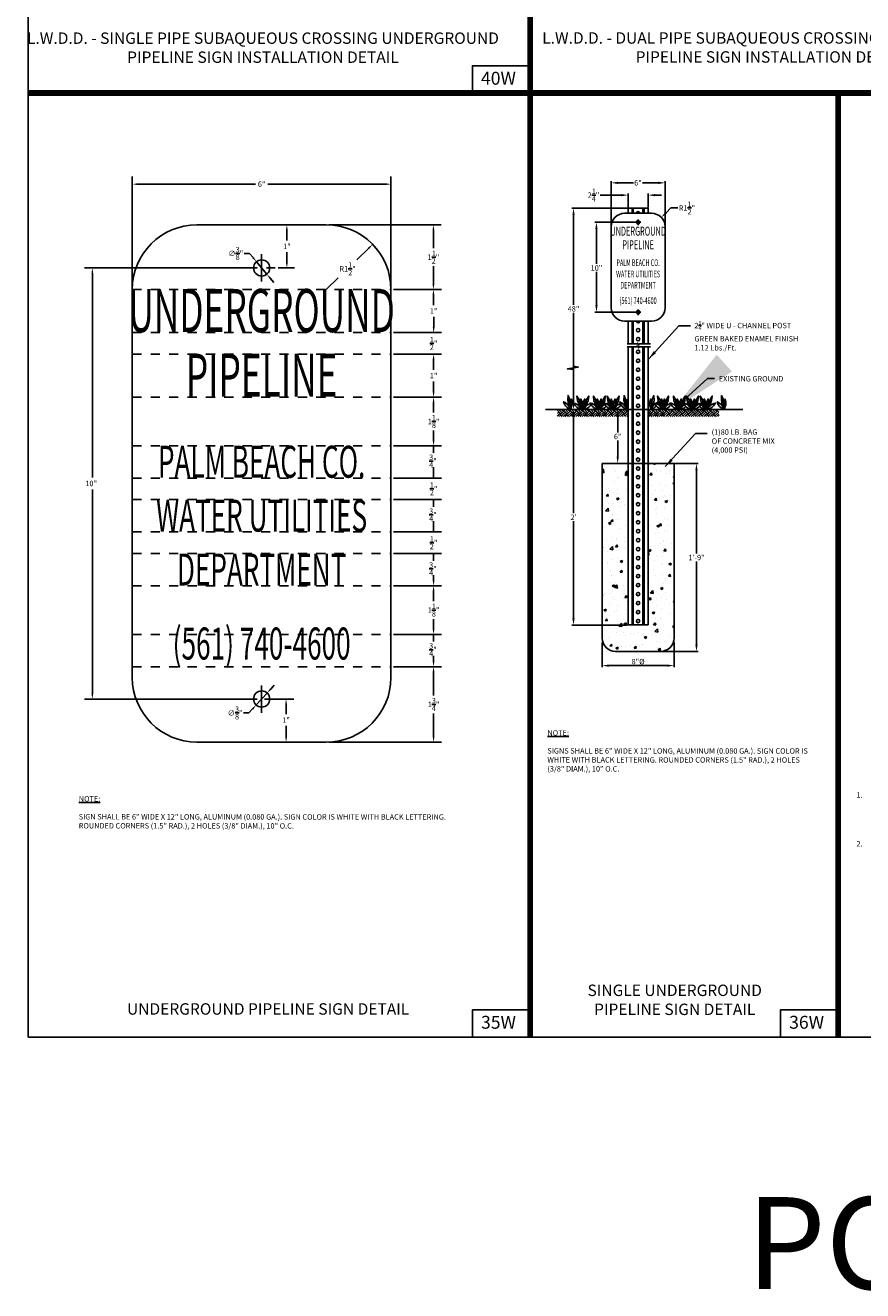
# Model space of a CAD drawing. Extents: x -28 to 167, y 44 to 104.
# Drawn here: x 135 to 144, y 55 to 69 of the extents above; entities that cross this region are included whole.
import ezdxf

# ---------------------------------------------------------------- set-up
doc = ezdxf.new("R2010")
doc.units = 0
doc.header["$LTSCALE"] = 0.5
doc.header["$MEASUREMENT"] = 0
doc.linetypes.add('CENTER', pattern=[2, 1.25, -0.25, 0.25, -0.25])
for name, color, linetype in [('-DETAIL #', 4, 'CONTINUOUS'), ('BORDER', 7, 'CONTINUOUS'), ('D28W', 2, 'CONTINUOUS'), ('D29W48S23R', 2, 'CONTINUOUS'), ('D35-37W', 2, 'CONTINUOUS'), ('DT', 5, 'CONTINUOUS')]:
    doc.layers.add(name, color=color, linetype=linetype)
doc.layers.add('WUD-TITLE-VIEWS', color=254, linetype='CONTINUOUS', plot=False)
doc.styles.add('ROMANS', font='romans')
doc.styles.add('TEXT.14', font='arial.ttf', dxfattribs={"height": 0.14})
doc.dimstyles.get("Standard").update_dxf_attribs({"dimtxt": 0.18, "dimasz": 0.1, "dimexe": 0.18, "dimexo": 0.0625, "dimgap": 0.09, "dimtad": 0, "dimtih": 1, "dimtoh": 1, "dimdec": 4, "dimzin": 0, "dimdsep": 46, "dimtxsty": 'Standard', "dimcen": 0.09, "dimadec": 0, "dimazin": 0, "dimtfac": 1, "dimtdec": 4, "dimtofl": 0, "dimtmove": 0, "dimatfit": 3, "dimfxl": 0.18, "dimtolj": 1, "dimtzin": 0, "dimarcsym": 0})
doc.dimstyles.new('WATERDIM', dxfattribs={"dimtxt": 0.6, "dimasz": 0.75, "dimexe": 0.18, "dimexo": 0.0625, "dimgap": 0.09, "dimtad": 1, "dimtih": 1, "dimtoh": 1, "dimzin": 0, "dimdsep": 46, "dimlunit": 4, "dimtxsty": 'ROMANS', "dimcen": 0.09, "dimclrd": 2, "dimclre": 2, "dimclrt": 2, "dimadec": 0, "dimazin": 0, "dimtfac": 1, "dimtofl": 0, "dimtmove": 0, "dimatfit": 1, "dimfxl": 0.18, "dimtolj": 1, "dimtzin": 0, "dimlwd": 25, "dimarcsym": 1})

msp = doc.modelspace()

# ---------------------------------------------------------------- hatches: boundary and pattern name
at = {"layer": 'D35-37W'}
h = msp.add_hatch(dxfattribs=at)
h.set_pattern_fill('EARTH', color=256, scale=0.195501, angle=-45.898855, style=0)
h.set_pattern_definition([(45, (-17305.95835, 17827.61106), (3e-14, 0.06912009164), [0.04887528551, -0.04887528551]), (45, (-17305.97131, 17827.62402), (3e-14, 0.06912009164), [0.04887528551, -0.04887528551]), (45, (-17305.98427, 17827.63698), (3e-14, 0.06912009164), [0.04887528551, -0.04887528551]), (135, (-17305.98427, 17827.64562), (-0.06912009164, 3e-14), [0.04887528551, -0.04887528551]), (135, (-17305.97131, 17827.65858), (-0.06912009164, 3e-14), [0.04887528551, -0.04887528551]), (135, (-17305.95835, 17827.67154), (-0.06912009164, 3e-14), [0.04887528551, -0.04887528551])])
h.paths.add_polyline_path([(141.13696, 64.37875), (141.13477, 64.3025), (141.89814, 64.3025), (141.89814, 64.37875), (141.13696, 64.37875)])
h = msp.add_hatch(dxfattribs=at)
h.set_pattern_fill('EARTH', color=256, scale=0.195501, angle=-45.898855, style=0)
h.set_pattern_definition([(45, (-17306.018744, 17827.61106), (3e-14, 0.06912009164), [0.04887528551, -0.04887528551]), (45, (-17306.031704, 17827.62402), (3e-14, 0.06912009164), [0.04887528551, -0.04887528551]), (45, (-17306.044664, 17827.63698), (3e-14, 0.06912009164), [0.04887528551, -0.04887528551]), (135, (-17306.044664, 17827.64562), (-0.06912009164, 3e-14), [0.04887528551, -0.04887528551]), (135, (-17306.031704, 17827.65858), (-0.06912009164, 3e-14), [0.04887528551, -0.04887528551]), (135, (-17306.018744, 17827.67154), (-0.06912009164, 3e-14), [0.04887528551, -0.04887528551])])
h.paths.add_polyline_path([(142.13118, 64.37875), (142.129, 64.3025), (142.89236, 64.3025), (142.89236, 64.37875), (142.13118, 64.37875)])
at = {"layer": 'D35-37W', "linetype": 'Continuous'}
h = msp.add_hatch(dxfattribs=at)
h.set_pattern_fill('AR-CONC', color=256, scale=0.036656, style=0)
h.set_pattern_definition([(50, (139.74814, 59.80853), (0.262922, -0.023003), [0.027492, -0.302416]), (355, (139.74814, 59.80853), (-0.050861, 0.275727), [0.021994, -0.241933]), (100.4514, (139.77005, 59.80661), (0.212061, 0.252724), [0.023365, -0.257014]), (46.184, (139.74814, 59.88184), (0.391213, -0.060673), [0.04124, -0.453624]), (96.636, (139.78074, 59.8768), (0.342614, 0.357077), [0.035047, -0.38552]), (351.184, (139.74814, 59.88184), (0.342614, 0.357077), [0.03299, -0.3629]), (21, (139.7848, 59.86352), (0.218805, -0.147586), [0.027492, -0.302416]), (326, (139.7848, 59.86352), (0.089191, 0.265814), [0.021994, -0.241933]), (71.4514, (139.80303, 59.85122), (0.307996, 0.118228), [0.023365, -0.257014]), (37.5, (139.74814, 59.80853), (0.0044574, 0.1220271), [0, -0.239, 0, -0.2455983, 0, -0.242849]), (7.5, (139.74814, 59.80853), (0.096432, 0.1445774), [0, -0.1400277, 0, -0.2335017, 0, -0.0925576]), (327.5, (139.6664, 59.80853), (0.1956804, -0.0082678), [0, -0.091641, 0, -0.2859204, 0, -0.3793944]), (317.5, (139.62974, 59.80853), (0.2137754, 0.036695), [0, -0.1191335, 0, -0.1898805, 0, -0.269425])])
h.paths.add_polyline_path([(142.40485, 63.7884, 0.36838456), (142.40077, 63.79267), (142.12252, 63.79266), (142.12252, 62.03593), (141.90508, 62.03593), (141.90508, 63.79266), (141.62725, 63.79266, 0.38874374), (141.62291, 63.78836), (141.62291, 61.89369, 0.41421356), (141.76953, 61.74707), (142.25828, 61.74707, 0.41422159), (142.4049, 61.8937)])

# ---------------------------------------------------------------- linework, layer by layer
at = {"layer": '-DETAIL #'}
for points in [[(140.21269, 67.8211), (140.83931, 67.8211), (140.83931, 68.11763), (140.21269, 68.11763)], [(140.21322, 57.5545), (140.83984, 57.5545), (140.83984, 57.85103), (140.21322, 57.85103)], [(143.56392, 57.5545), (144.19054, 57.5545), (144.19054, 57.85103), (143.56392, 57.85103)]]:
    msp.add_lwpolyline(points, close=True, dxfattribs=at)
at = {"layer": 'BORDER', "const_width": 0.0625}
for points in [[(140.83984, 57.5545), (140.83984, 73.06135)], [(135.38081, 67.8211), (166.88478, 67.8211)]]:
    msp.add_lwpolyline(points, dxfattribs=at)
at = {"layer": 'BORDER'}
msp.add_lwpolyline([(144.19054, 57.5545, 0.0625, 0.0625, 0), (144.19054, 67.8211, 0.0625, 0.0625, 0)], format="xyseb", dxfattribs=at)
at = {"layer": 'D35-37W'}
for p, q in [((136.51325, 65.71378), (136.51325, 66.91396)), ((139.32605, 65.71378), (139.32605, 66.91396)), ((136.57185, 66.82958), (137.85129, 66.82958)), ((139.26745, 66.82958), (137.98802, 66.82958)), ((137.94895, 66.38768), (138.27848, 66.38768)), ((138.1941, 66.32908), (138.1941, 66.21746)), ((138.65215, 66.38768), (139.87203, 66.38768)), ((139.78764, 66.32908), (139.78764, 66.13375)), ((137.78849, 66.07656), (137.72989, 66.07656)), ((137.82597, 66.03151), (137.78849, 66.07656)), ((138.1941, 65.97748), (138.1941, 66.0891)), ((139.08483, 66.13402), (138.95421, 66.00692)), ((137.80245, 65.91888), (135.99413, 65.91888)), ((137.97587, 65.85131), (137.86344, 65.98646)), ((138.0976, 65.91888), (138.27848, 65.91888)), ((139.78764, 65.74308), (139.78764, 65.93841)), ((136.07851, 65.86028), (136.07851, 63.63906)), ((138.01334, 65.80625), (138.05082, 65.7612)), ((138.62285, 65.68448), (138.75347, 65.81158)), ((139.35535, 65.68448), (139.87203, 65.68448)), ((139.35535, 65.68448), (139.87503, 65.68448)), ((139.78773, 65.62539), (139.78773, 65.51378)), ((139.79065, 65.27428), (139.79065, 65.3859)), ((139.35535, 65.21568), (139.87387, 65.21568)), ((139.35535, 65.21568), (139.87503, 65.21568)), ((139.35535, 64.98128), (139.87387, 64.98128)), ((139.35535, 64.98128), (139.87387, 64.98128)), ((139.78948, 64.92268), (139.78948, 64.81106)), ((139.78948, 64.92268), (139.78948, 64.86408)), ((139.78948, 64.57108), (139.78948, 64.6827)), ((139.35535, 64.51248), (139.87387, 64.51248)), ((139.35535, 64.51248), (139.87387, 64.51248)), ((139.78948, 64.45388), (139.78948, 64.34645)), ((139.78948, 64.04368), (139.78948, 64.15111)), ((139.78948, 64.04368), (139.78948, 64.10228)), ((139.35535, 63.98508), (139.87387, 63.98508)), ((139.35535, 63.98508), (139.87387, 63.98508)), ((139.78948, 63.98508), (139.78948, 63.90695)), ((139.78948, 63.69208), (139.78948, 63.75068)), ((139.35535, 63.63348), (139.87387, 63.63348)), ((139.35535, 63.63348), (139.87387, 63.63348)), ((139.78948, 63.63348), (139.78948, 63.71161)), ((136.07851, 61.28948), (136.07851, 63.5107)), ((139.35535, 63.39908), (139.87387, 63.39908)), ((139.35535, 63.39908), (139.87387, 63.39908)), ((139.78948, 63.39908), (139.78948, 63.32095)), ((139.78948, 63.10608), (139.78948, 63.16468)), ((139.35535, 63.04748), (139.87387, 63.04748)), ((139.35535, 63.04748), (139.87387, 63.04748)), ((139.78948, 63.04748), (139.78948, 63.12561)), ((139.35535, 62.81308), (139.87387, 62.81308)), ((139.35535, 62.81308), (139.87387, 62.81308)), ((139.78948, 62.81308), (139.78948, 62.73495)), ((139.78948, 62.52008), (139.78948, 62.57868)), ((139.35535, 62.46148), (139.87387, 62.46148)), ((139.35535, 62.46148), (139.87387, 62.46148)), ((139.78948, 62.40288), (139.78948, 62.29545)), ((139.78948, 62.40288), (139.78948, 62.34428)), ((139.78948, 61.99268), (139.78948, 62.10011)), ((139.35535, 61.93408), (139.87387, 61.93408)), ((139.35535, 61.93408), (139.87387, 61.93408)), ((139.78948, 61.99268), (139.78948, 62.05128)), ((139.78948, 61.93408), (139.78948, 61.85595)), ((139.78948, 61.64108), (139.78948, 61.69968)), ((139.35535, 61.58248), (139.87387, 61.58248)), ((139.35535, 61.58248), (139.87387, 61.58248)), ((139.78948, 61.52388), (139.78948, 61.26995)), ((139.78948, 61.52388), (139.78948, 61.46528)), ((138.01813, 61.33935), (138.05752, 61.38273)), ((137.97874, 61.29596), (137.86057, 61.1658)), ((137.80245, 61.23088), (135.99413, 61.23088)), ((137.82118, 61.12242), (137.78178, 61.07903)), ((137.94895, 61.23088), (138.26967, 61.23088)), ((138.18529, 61.17228), (138.18529, 61.06595)), ((137.78178, 61.07903), (137.72318, 61.07903)), ((139.78948, 60.82068), (139.78948, 61.07461)), ((138.18529, 60.82068), (138.18529, 60.93759)), ((137.94895, 60.76208), (138.26967, 60.76208)), ((138.65215, 60.76208), (139.87387, 60.76208))]:
    msp.add_line(p, q, dxfattribs=at)
at = {"layer": 'D35-37W', "linetype": 'Continuous'}
for p, q in [((141.72055, 66.37225), (141.72055, 66.86151)), ((142.30705, 66.37225), (142.30705, 66.86151)), ((141.90508, 66.57476), (141.90508, 66.72825)), ((142.12252, 66.57476), (142.12252, 66.72825)), ((141.93132, 66.56865), (141.29368, 66.56865)), ((141.97669, 66.41501), (141.54315, 66.41501)), ((141.97669, 65.43751), (141.54315, 65.43751)), ((143.15404, 64.37875), (141.00792, 64.37875)), ((141.90383, 64.37875), (141.29368, 64.37875))]:
    msp.add_line(p, q, dxfattribs=at)
at = {"layer": 'D35-37W', "color": 2, "linetype": 'Continuous'}
for p, q in [((141.79386, 66.84391), (141.96424, 66.84391)), ((142.23374, 66.84391), (142.06003, 66.84391)), ((141.83177, 66.71065), (141.60249, 66.71065)), ((142.19583, 66.71065), (142.26914, 66.71065)), ((141.31128, 66.49534), (141.31128, 65.51741)), ((142.31805, 66.51952), (142.37059, 66.57065)), ((142.37059, 66.57065), (142.44391, 66.57065)), ((141.56074, 66.3417), (141.56074, 65.96229)), ((141.56074, 65.51082), (141.56074, 65.87487)), ((141.31128, 64.45206), (141.31128, 65.42999)), ((141.89772, 64.37875), (141.29325, 64.37875)), ((141.31085, 64.30543), (141.31085, 63.25074)), ((141.90994, 64.37992), (141.77411, 64.37992)), ((141.7917, 64.3066), (141.7917, 64.12945)), ((141.7917, 63.86487), (141.7917, 64.04203)), ((141.90994, 63.79156), (141.77411, 63.79156)), ((142.30811, 63.79267), (142.66616, 63.79267)), ((142.64856, 63.71935), (142.64856, 62.81357)), ((141.31085, 62.10864), (141.31085, 63.16333)), ((142.64856, 61.82038), (142.64856, 62.72616)), ((141.89897, 62.03532), (141.29325, 62.03532)), ((141.6228, 61.84377), (141.6228, 61.57639)), ((142.4048, 61.84377), (142.4048, 61.57639)), ((142.16653, 61.74707), (142.66616, 61.74707)), ((142.33149, 61.59399), (141.69611, 61.59399))]:
    msp.add_line(p, q, dxfattribs=at)
at = {"layer": 'D35-37W'}
for points in [[(141.86717, 66.51276, 0.41421356), (141.72055, 66.36614), (141.72055, 65.48638, 0.41421356), (141.86717, 65.33976), (142.16042, 65.33976, 0.41421356), (142.30705, 65.48638), (142.30705, 66.36614, 0.41421356), (142.16042, 66.51276), (141.86717, 66.51276)], [(137.21645, 66.38768, 0.41421356), (136.51325, 65.68448), (136.51325, 61.46528, 0.41421356), (137.21645, 60.76208), (138.62285, 60.76208, 0.41421356), (139.32605, 61.46528), (139.32605, 65.68448, 0.41421356), (138.62285, 66.38768), (137.21645, 66.38768)]]:
    msp.add_lwpolyline(points, format="xyb", dxfattribs=at)
at = {"layer": 'D35-37W', "ltscale": 0.1}
for points in [[(142.12252, 66.56865), (141.90508, 66.56865)], [(142.09017, 66.56865), (141.93743, 66.56865)], [(141.94941, 66.56865), (141.94941, 66.51276)], [(141.96163, 66.56865), (141.96163, 66.51276)], [(142.06596, 66.56865), (142.06596, 66.51276)], [(142.07818, 66.56865), (142.07818, 66.51276)], [(141.94941, 65.33976), (141.94941, 65.09198)], [(141.96163, 65.33976), (141.96163, 65.09204)], [(142.06596, 65.33976), (142.06596, 65.09206)], [(142.07818, 65.33976), (142.07818, 65.09204)], [(141.94941, 65.06086), (141.94941, 62.03593)], [(141.96163, 65.06093), (141.96163, 62.03593)], [(142.06596, 65.06094), (142.06596, 62.03593)], [(142.07818, 65.06092), (142.07818, 62.03593)]]:
    msp.add_lwpolyline(points, dxfattribs=at)
at = {"layer": 'D35-37W', "linetype": 'Continuous'}
for points in [[(141.90508, 66.56865), (141.90508, 66.51276)], [(142.12252, 66.56865), (142.12252, 66.51276)], [(141.90508, 65.33976), (141.90508, 65.09175)], [(142.12252, 65.33976), (142.12252, 65.09198)], [(142.14776, 65.09194), (142.02374, 65.09212), (142.01909, 65.07923), (142.00842, 65.10204), (141.99884, 65.09224), (141.89476, 65.09169)], [(142.14776, 65.06082), (142.02374, 65.061), (142.01909, 65.04811), (142.00842, 65.07093), (141.99884, 65.06112), (141.89476, 65.06057)], [(141.90508, 65.06063), (141.90508, 62.03593)], [(142.12252, 65.06086), (142.12252, 62.03593)], [(141.31107, 64.85048), (141.36275, 64.84118), (141.24525, 64.81982), (141.31109, 64.81535)], [(141.50907, 64.44343), (141.50944, 64.4433), (141.53848, 64.42896), (141.5643, 64.4014), (141.57458, 64.3864), (141.5504, 64.43247), (141.53277, 64.47671), (141.52682, 64.52582), (141.55024, 64.48818), (141.56247, 64.44298), (141.57836, 64.39065), (141.5664, 64.47573), (141.57003, 64.49449), (141.58208, 64.46598), (141.58896, 64.43516), (141.58503, 64.40241), (141.58606, 64.37875)], [(141.65111, 64.43226), (141.64443, 64.42896), (141.61752, 64.40309), (141.60959, 64.38687), (141.6325, 64.43247), (141.65014, 64.47671), (141.65609, 64.52582), (141.63266, 64.48818), (141.62043, 64.44298), (141.60675, 64.39097), (141.6165, 64.47573), (141.61287, 64.49449), (141.60083, 64.46598), (141.59395, 64.43516), (141.59788, 64.40241), (141.59685, 64.37875)], [(141.8203, 64.44168), (141.79453, 64.42896), (141.76762, 64.40309), (141.7597, 64.38687), (141.78261, 64.43247), (141.80025, 64.47671), (141.8062, 64.52582), (141.78277, 64.48818), (141.77054, 64.44298), (141.75686, 64.39097), (141.76661, 64.47573), (141.76298, 64.49449), (141.75094, 64.46598), (141.74406, 64.43516), (141.74798, 64.40241), (141.74695, 64.37875)], [(142.19649, 64.43861), (142.18963, 64.43356), (142.16767, 64.40338), (142.16492, 64.38829), (142.17728, 64.43493), (142.18688, 64.48157), (142.18414, 64.53096), (142.16767, 64.4898), (142.16355, 64.44316), (142.15943, 64.39515), (142.15394, 64.47471), (142.14708, 64.49255), (142.14022, 64.46237), (142.13885, 64.43081), (142.14845, 64.39926), (142.1512, 64.37868)], [(142.28567, 64.41303), (142.2844, 64.40241), (142.28543, 64.37875)], [(142.37769, 64.44395), (142.37947, 64.4433), (142.40851, 64.42896), (142.43433, 64.4014), (142.4446, 64.3864), (142.42043, 64.43247), (142.40279, 64.47671), (142.39684, 64.52582), (142.42027, 64.48818), (142.4325, 64.44298), (142.44839, 64.39065), (142.43643, 64.47573), (142.44006, 64.49449), (142.4521, 64.46598), (142.45898, 64.43516), (142.45506, 64.40241), (142.45609, 64.37875)], [(142.51673, 64.43008), (142.51445, 64.42896), (142.48754, 64.40309), (142.47962, 64.38687), (142.50253, 64.43247), (142.52016, 64.47671), (142.52612, 64.52582), (142.50269, 64.48818), (142.49046, 64.44298), (142.47678, 64.39097), (142.48653, 64.47573), (142.4829, 64.49449), (142.47085, 64.46598), (142.46397, 64.43516), (142.4679, 64.40241), (142.46687, 64.37875)], [(142.69589, 64.43185), (142.70175, 64.42896), (142.72757, 64.4014), (142.73785, 64.3864), (142.71367, 64.43247), (142.69604, 64.47671), (142.69009, 64.52582), (142.71351, 64.48818), (142.72574, 64.44298), (142.74163, 64.39065), (142.72967, 64.47573), (142.7333, 64.49449), (142.74535, 64.46598), (142.75223, 64.43516), (142.7483, 64.40241), (142.74933, 64.37875)], [(141.90508, 62.03593), (142.12252, 62.03593)], [(141.93743, 62.03593), (142.09017, 62.03593)]]:
    msp.add_lwpolyline(points, dxfattribs=at)
at = {"layer": 'D35-37W', "linetype": 'CENTER', "ltscale": 0.1}
for points in [[(141.9828, 66.41501), (142.04479, 66.41501)], [(142.0138, 66.44601), (142.0138, 66.38402)], [(137.77101, 65.91888), (138.0683, 65.91888)], [(136.51325, 65.68448), (139.32605, 65.68448)], [(141.9828, 65.43751), (142.04479, 65.43751)], [(142.0138, 65.4685), (142.0138, 65.40651)], [(136.51325, 65.21568), (139.32605, 65.21568)], [(136.51325, 64.98128), (139.32605, 64.98128)], [(136.51325, 64.51248), (139.32605, 64.51248)], [(136.51325, 63.98508), (139.32605, 63.98508)], [(136.51325, 63.63348), (139.32605, 63.63348)], [(136.51325, 63.39908), (139.32605, 63.39908)], [(136.51325, 63.04748), (139.32605, 63.04748)], [(136.51325, 62.81308), (139.32605, 62.81308)], [(136.51325, 62.46148), (139.32605, 62.46148)], [(136.51325, 61.93408), (139.32605, 61.93408)], [(136.51325, 61.58248), (139.32605, 61.58248)], [(137.77101, 61.23088), (138.0683, 61.23088)]]:
    msp.add_lwpolyline(points, dxfattribs=at)
at = {"layer": 'D35-37W'}
for points in [[(137.91965, 66.06753), (137.91965, 65.77023)], [(137.91965, 61.37953), (137.91965, 61.08223)]]:
    msp.add_lwpolyline(points, dxfattribs=at)
at = {"layer": 'D35-37W', "linetype": 'Continuous'}
for points in [[(141.27058, 64.37889), (141.24313, 64.40084, -0.16835157), (141.20332, 64.46394), (141.21979, 64.45434), (141.24587, 64.43513), (141.26783, 64.40495), (141.27058, 64.38986), (141.25822, 64.43651), (141.24862, 64.48315), (141.25136, 64.53254), (141.26783, 64.49138), (141.27195, 64.44474), (141.27607, 64.39672), (141.28156, 64.47629), (141.28842, 64.49413), (141.29528, 64.46394), (141.29665, 64.43239), (141.28705, 64.40084), (141.2843, 64.38026)], [(141.394, 64.37875), (141.36249, 64.39471, -0.16835157), (141.31225, 64.44986), (141.33015, 64.4433), (141.35919, 64.42896), (141.38501, 64.4014), (141.39528, 64.3864), (141.37111, 64.43247), (141.35347, 64.47671), (141.34752, 64.52582), (141.37095, 64.48818), (141.38318, 64.44298), (141.39907, 64.39065), (141.38711, 64.47573), (141.39074, 64.49449), (141.40278, 64.46598), (141.40966, 64.43516), (141.40574, 64.40241), (141.40677, 64.37875)], [(141.43125, 64.37875), (141.46182, 64.39471, 0.16835157), (141.51207, 64.44986), (141.49417, 64.4433), (141.46513, 64.42896), (141.43822, 64.40309), (141.4303, 64.38687), (141.45321, 64.43247), (141.47084, 64.47671), (141.4768, 64.52582), (141.45337, 64.48818), (141.44114, 64.44298), (141.42746, 64.39097), (141.43721, 64.47573), (141.43358, 64.49449), (141.42153, 64.46598), (141.41465, 64.43516), (141.41858, 64.40241), (141.41755, 64.37875)], [(141.49454, 64.44343, -0.01557857), (141.49154, 64.44986), (141.50181, 64.4461)], [(141.5733, 64.37875), (141.54179, 64.39471, -0.12026818), (141.50181, 64.43105, -0.12026818)], [(141.61055, 64.37875), (141.64112, 64.39471, 0.06965851), (141.66651, 64.41351, 0.06965851)], [(141.7234, 64.37875), (141.6919, 64.39471, -0.16835157), (141.64165, 64.44986), (141.65955, 64.4433), (141.68859, 64.42896), (141.71441, 64.4014), (141.72468, 64.3864), (141.70051, 64.43247), (141.68288, 64.47671), (141.67692, 64.52582), (141.70035, 64.48818), (141.71258, 64.44298), (141.72847, 64.39065), (141.71651, 64.47573), (141.72014, 64.49449), (141.73219, 64.46598), (141.73907, 64.43516), (141.73514, 64.40241), (141.73617, 64.37875)], [(141.6819, 64.43226, 0.04394217), (141.69136, 64.44986), (141.67347, 64.4433), (141.66651, 64.43986)], [(141.76066, 64.37875), (141.79123, 64.39471, 0.1089723), (141.82827, 64.4269, 0.1089723)], [(141.88058, 64.37731), (141.85313, 64.39926, -0.16835157), (141.81333, 64.46237), (141.8298, 64.45276), (141.85588, 64.43356), (141.87784, 64.40338), (141.88058, 64.38829), (141.86823, 64.43493), (141.85862, 64.48157), (141.86137, 64.53096), (141.87784, 64.4898), (141.88195, 64.44316), (141.88607, 64.39515), (141.89156, 64.47471), (141.89842, 64.49255), (141.90529, 64.46237), (141.90666, 64.43081), (141.89705, 64.39926), (141.89431, 64.37868)], [(141.83953, 64.44559, 0.01029314), (141.84147, 64.44986), (141.83631, 64.44797)], [(142.16492, 64.37731), (142.19237, 64.39926, 0.05891385), (142.21116, 64.41831, 0.05891385)], [(142.27267, 64.37875), (142.24116, 64.39471, -0.16835157), (142.19091, 64.44986), (142.20881, 64.4433), (142.23785, 64.42896), (142.26367, 64.4014), (142.27395, 64.3864), (142.24977, 64.43247), (142.23214, 64.47671), (142.22619, 64.52582), (142.24961, 64.48818), (142.26184, 64.44298), (142.27773, 64.39065), (142.26577, 64.47573), (142.2694, 64.49449), (142.28145, 64.46598), (142.28567, 64.44705)], [(142.2227, 64.43644, 0.06079772), (142.23218, 64.46237), (142.21571, 64.45276), (142.20483, 64.44476)], [(142.29962, 64.37875), (142.33019, 64.39471, 0.16835157), (142.38044, 64.44986), (142.36254, 64.4433), (142.3335, 64.42896), (142.30659, 64.40309), (142.29866, 64.38687), (142.32158, 64.43247), (142.33921, 64.47671), (142.34516, 64.52582), (142.32174, 64.48818), (142.30951, 64.44298), (142.29583, 64.39097), (142.30558, 64.47573), (142.30195, 64.49449), (142.2899, 64.46598), (142.28302, 64.43516), (142.28695, 64.40241), (142.28592, 64.37875)], [(142.36431, 64.44395, -0.01431504), (142.36157, 64.44986), (142.371, 64.4464)], [(142.44332, 64.37875), (142.41181, 64.39471, -0.1236056), (142.371, 64.4323, -0.1236056)], [(142.48057, 64.37875), (142.51114, 64.39471, 0.06073613), (142.5336, 64.41073, 0.06073613)], [(142.58755, 64.37875), (142.55605, 64.39471, -0.16835157), (142.5058, 64.44986), (142.5237, 64.4433), (142.55274, 64.42896), (142.57856, 64.4014), (142.58883, 64.3864), (142.56466, 64.43247), (142.54703, 64.47671), (142.54107, 64.52582), (142.5645, 64.48818), (142.57673, 64.44298), (142.59262, 64.39065), (142.58066, 64.47573), (142.58429, 64.49449), (142.59634, 64.46598), (142.60322, 64.43516), (142.59929, 64.40241), (142.60032, 64.37875)], [(142.55046, 64.43008, 0.04971511), (142.56139, 64.44986), (142.54349, 64.4433), (142.5336, 64.43841)], [(142.62481, 64.37875), (142.65538, 64.39471, 0.16835157), (142.70562, 64.44986), (142.68772, 64.4433), (142.65868, 64.42896), (142.63177, 64.40309), (142.62385, 64.38687), (142.64676, 64.43247), (142.6644, 64.47671), (142.67035, 64.52582), (142.64692, 64.48818), (142.63469, 64.44298), (142.62101, 64.39097), (142.63076, 64.47573), (142.62713, 64.49449), (142.61509, 64.46598), (142.60821, 64.43516), (142.61214, 64.40241), (142.6111, 64.37875)], [(142.66454, 64.43185, -0.04501658), (142.65481, 64.44986), (142.67271, 64.4433), (142.68022, 64.43959)], [(142.73657, 64.37875), (142.70506, 64.39471, -0.06797161), (142.68022, 64.41298, -0.06797161)], [(142.77382, 64.37875), (142.80439, 64.39471, 0.16835157), (142.85464, 64.44986), (142.83674, 64.4433), (142.8077, 64.42896), (142.78079, 64.40309), (142.77286, 64.38687), (142.79578, 64.43247), (142.81341, 64.47671), (142.81936, 64.52582), (142.79593, 64.48818), (142.78371, 64.44298), (142.77002, 64.39097), (142.77978, 64.47573), (142.77614, 64.49449), (142.7641, 64.46598), (142.75722, 64.43516), (142.76115, 64.40241), (142.76012, 64.37875)], [(142.9416, 64.37781), (142.91415, 64.39976, -0.16835157), (142.87435, 64.46286), (142.89082, 64.45326), (142.91689, 64.43405), (142.93885, 64.40387), (142.9416, 64.38878), (142.92925, 64.43543), (142.91964, 64.48207), (142.92238, 64.53146), (142.93885, 64.4903), (142.94297, 64.44366), (142.94709, 64.39564), (142.95258, 64.47521), (142.95944, 64.49304), (142.96631, 64.46286), (142.96768, 64.43131), (142.95807, 64.39976), (142.95532, 64.37918)], [(141.62761, 63.79266, 0.44014977), (141.62291, 63.78792), (141.62291, 61.89369, 0.41421356), (141.76953, 61.74707), (142.25828, 61.74707, 0.41421356), (142.4049, 61.89369), (142.40485, 63.7884, 0.4268229), (142.39985, 63.79267), (141.62761, 63.79266)]]:
    msp.add_lwpolyline(points, format="xyb", dxfattribs=at)
for centre in [(142.0138, 66.41501), (142.0138, 65.43751), (142.0138, 65.242), (142.0138, 65.14425), (142.0138, 65.00711), (142.0138, 64.90936), (142.0138, 64.81161), (142.0138, 64.71386), (142.0138, 64.61611), (142.0138, 64.51836), (142.0138, 64.42061), (142.0138, 64.32286), (142.0138, 64.22511), (142.0138, 64.12736), (142.0138, 64.02961), (142.0138, 63.93186), (142.0138, 63.83411), (142.0138, 63.73636), (142.0138, 63.64248), (142.0138, 63.54473), (142.0138, 63.44698), (142.0138, 63.34923), (142.0138, 63.25148), (142.0138, 63.15373), (142.0138, 63.05598), (142.0138, 62.95822), (142.0138, 62.86047), (142.0138, 62.76272), (142.0138, 62.66497), (142.0138, 62.56722), (142.0138, 62.46947), (142.0138, 62.37172), (142.0138, 62.27397), (142.0138, 62.17622), (142.0138, 62.07847)]:
    msp.add_circle(centre, 0.01833, dxfattribs=at)
at = {"layer": 'D35-37W'}
for centre in [(137.91965, 65.91888), (137.91965, 61.23088)]:
    msp.add_circle(centre, 0.0879, dxfattribs=at)
at = {"layer": 'D35-37W', "linetype": 'Continuous'}
for centre, start, end in [((142.0138, 66.51276), 0, 180), ((142.0138, 65.33976), 180, 0)]:
    msp.add_arc(centre, 0.01833, start, end, dxfattribs=at)
at = {"layer": 'D35-37W'}
for points in [[(136.57185, 66.83934), (136.57185, 66.81981), (136.51325, 66.82958)], [(139.26745, 66.83934), (139.26745, 66.81981), (139.32605, 66.82958)], [(138.18433, 66.32908), (138.20386, 66.32908), (138.1941, 66.38768)], [(139.77788, 66.32908), (139.79741, 66.32908), (139.78764, 66.38768)], [(139.07802, 66.14102), (139.09164, 66.12702), (139.12683, 66.17489)], [(136.06874, 65.86028), (136.08828, 65.86028), (136.07851, 65.91888)], [(137.83347, 66.03775), (137.81846, 66.02526), (137.86344, 65.98646)], [(138.18433, 65.97748), (138.20386, 65.97748), (138.1941, 65.91888)], [(138.02085, 65.8125), (138.00583, 65.80001), (137.97587, 65.85131)], [(139.77788, 65.74308), (139.79741, 65.74308), (139.78764, 65.68448)], [(139.77796, 65.62539), (139.79749, 65.62539), (139.78773, 65.68399)], [(139.77972, 65.27428), (139.79925, 65.27428), (139.78948, 65.21568)], [(139.78088, 65.27428), (139.80042, 65.27428), (139.79065, 65.21568)], [(139.77972, 64.92268), (139.79925, 64.92268), (139.78948, 64.98128)], [(139.77972, 64.92268), (139.79925, 64.92268), (139.78948, 64.98128)], [(139.77972, 64.57108), (139.79925, 64.57108), (139.78948, 64.51248)], [(139.77972, 64.45388), (139.79925, 64.45388), (139.78948, 64.51248)], [(139.77972, 64.04368), (139.79925, 64.04368), (139.78948, 63.98508)], [(139.77972, 64.04368), (139.79925, 64.04368), (139.78948, 63.98508)], [(139.77972, 63.92648), (139.79925, 63.92648), (139.78948, 63.98508)], [(139.77972, 63.69208), (139.79925, 63.69208), (139.78948, 63.63348)], [(139.77972, 63.34048), (139.79925, 63.34048), (139.78948, 63.39908)], [(139.77972, 63.10608), (139.79925, 63.10608), (139.78948, 63.04748)], [(139.77972, 62.75448), (139.79925, 62.75448), (139.78948, 62.81308)], [(139.77972, 62.52008), (139.79925, 62.52008), (139.78948, 62.46148)], [(139.77972, 62.40288), (139.79925, 62.40288), (139.78948, 62.46148)], [(139.77972, 62.40288), (139.79925, 62.40288), (139.78948, 62.46148)], [(139.77972, 61.99268), (139.79925, 61.99268), (139.78948, 61.93408)], [(139.77972, 61.99268), (139.79925, 61.99268), (139.78948, 61.93408)], [(139.77972, 61.87548), (139.79925, 61.87548), (139.78948, 61.93408)], [(139.77972, 61.64108), (139.79925, 61.64108), (139.78948, 61.58248)], [(139.77972, 61.52388), (139.79925, 61.52388), (139.78948, 61.58248)], [(139.77972, 61.52388), (139.79925, 61.52388), (139.78948, 61.58248)], [(136.06874, 61.28948), (136.08828, 61.28948), (136.07851, 61.23088)], [(138.0109, 61.34591), (138.02536, 61.33278), (137.97874, 61.29596)], [(137.81394, 61.12898), (137.82841, 61.11585), (137.86057, 61.1658)], [(138.17552, 61.17228), (138.19506, 61.17228), (138.18529, 61.23088)], [(138.17552, 60.82068), (138.19506, 60.82068), (138.18529, 60.76208)], [(139.77972, 60.82068), (139.79925, 60.82068), (139.78948, 60.76208)]]:
    msp.add_solid(points, dxfattribs=at)
at = {"layer": 'D35-37W', "color": 2, "linetype": 'Continuous'}
for points in [[(141.79386, 66.85613), (141.79386, 66.83169), (141.72055, 66.84391)], [(142.23374, 66.85613), (142.23374, 66.83169), (142.30705, 66.84391)], [(141.83177, 66.72287), (141.83177, 66.69843), (141.90508, 66.71065)], [(142.19583, 66.72287), (142.19583, 66.69843), (142.12252, 66.71065)], [(141.29906, 66.49534), (141.3235, 66.49534), (141.31128, 66.56865)], [(142.30953, 66.52828), (142.32657, 66.51076), (142.26551, 66.46839)], [(141.54852, 66.3417), (141.57296, 66.3417), (141.56074, 66.41501)], [(141.54852, 65.51082), (141.57296, 65.51082), (141.56074, 65.43751)], [(141.29906, 64.45206), (141.3235, 64.45206), (141.31128, 64.37875)], [(141.29863, 64.30543), (141.32306, 64.30543), (141.31085, 64.37875)], [(141.77948, 64.3066), (141.80392, 64.3066), (141.7917, 64.37992)], [(141.77948, 63.86487), (141.80392, 63.86487), (141.7917, 63.79156)], [(142.63634, 63.71935), (142.66078, 63.71935), (142.64856, 63.79267)], [(141.29863, 62.10864), (141.32306, 62.10864), (141.31085, 62.03532)], [(142.63634, 61.82038), (142.66078, 61.82038), (142.64856, 61.74707)], [(141.69611, 61.60621), (141.69611, 61.58177), (141.6228, 61.59399)], [(142.33149, 61.60621), (142.33149, 61.58177), (142.4048, 61.59399)]]:
    msp.add_solid(points, dxfattribs=at)
at = {"layer": 'WUD-TITLE-VIEWS'}
msp.add_lwpolyline([(135.38081, 57.5545), (166.88478, 57.5545), (166.88478, 78.30159), (135.38081, 78.30159)], close=True, dxfattribs=at)

# ---------------------------------------------------------------- texts
at = {"layer": '-DETAIL #', "char_height": 0.14, "attachment_point": 1, "style": 'TEXT.14'}
for s, insert in [('40W', (140.30521, 68.05188)), ('35W', (140.30574, 57.78528)), ('36W', (143.65644, 57.78528))]:
    msp.add_mtext_dynamic_manual_height_columns(s, width=0.518587, gutter_width=0.7, heights=[0], dxfattribs=dict(at, insert=insert))
at = {"layer": 'BORDER', "insert": (143.19057, 55.81405), "char_height": 1, "width": 24.019384, "attachment_point": 1, "style": 'ROMANS'}
msp.add_mtext('POTABLE WATER FOUR', dxfattribs=at)
at = {"layer": 'D29W48S23R', "style": 'ROMANS'}
for s, p in [('1.', (144.38824, 60.15742)), ('2.', (144.38824, 59.62767))]:
    msp.add_text(s, height=0.0586, dxfattribs=at).set_placement(p)
at = {"layer": 'D35-37W', "char_height": 0.0586, "attachment_point": 5, "style": 'ROMANS'}
for s, insert in [('\\A1;6"', (137.91965, 66.82958)), ('\\A1;∅{\\H1.000000x;\\S3/8;}"', (137.6378, 66.07656)), ('\\A1;1"', (138.1941, 66.15328)), ('\\A1;1{\\H1.000000x;\\S1/2;}"', (139.78764, 66.03608)), ('\\A1;R1{\\H1.000000x;\\S1/2;}"', (138.85384, 65.90925)), ('\\A1;1"', (139.79065, 65.45008)), ('\\A1;{\\H1.000000x;\\S1/2;}"', (139.78948, 65.09848)), ('\\A1;1"', (139.78948, 64.74688)), ('\\A1;1{\\H1.000000x;\\S1/8;}"', (139.78948, 64.24878)), ('\\A1;{\\H1.000000x;\\S3/4;}"', (139.78218, 63.81804)), ('\\A1;10"', (136.06587, 63.57488)), ('\\A1;{\\H1.000000x;\\S1/2;}"', (139.78948, 63.51628)), ('\\A1;{\\H1.000000x;\\S3/4;}"', (139.78218, 63.23204)), ('\\A1;{\\H1.000000x;\\S1/2;}"', (139.78948, 62.93028)), ('\\A1;{\\H1.000000x;\\S3/4;}"', (139.78218, 62.64604)), ('\\A1;1{\\H1.000000x;\\S1/8;}"', (139.78948, 62.19778)), ('\\A1;{\\H1.000000x;\\S3/4;}"', (139.78218, 61.76704)), ('\\A1;1{\\H1.000000x;\\S3/4;}"', (139.78948, 61.17228)), ('\\A1;∅{\\H1.000000x;\\S3/8;}"', (137.6311, 61.07903)), ('\\A1;1"', (138.18529, 61.00177))]:
    msp.add_mtext(s, dxfattribs=dict(at, insert=insert))
at = {"layer": 'D35-37W', "color": 2, "linetype": 'Continuous', "attachment_point": 5, "style": 'ROMANS'}
for s, insert, char_height in [('\\A1;2{\\H1.000000x;\\S1/4;}"', (141.52806, 66.71065), 0.0586503), ('\\A1;6"', (142.01214, 66.84391), 0.05865), ('\\A1;R1{\\H1.000000x;\\S1/2;}"', (142.54487, 66.57065), 0.0586503), ('\\A1;10"', (141.56074, 65.91858), 0.05865), ('\\A1;48"', (141.31128, 65.4737), 0.05865), ('\\A1;6"', (141.7917, 64.08574), 0.05865), ("\\A1;2'", (141.31085, 63.20704), 0.05865), ('\\A1;1\'-9"', (142.64856, 62.76987), 0.05865), ('\\A1;8"%%C', (142.0138, 61.6377), 0.05865)]:
    msp.add_mtext(s, dxfattribs=dict(at, insert=insert, char_height=char_height))
at = {"layer": 'D35-37W', "linetype": 'Continuous', "attachment_point": 2}
for s, insert, char_height in [('{\\fAIGDT|b0|i0|c2|p2;\\W0.6;\\T0.9;UNDERGROUND}', (142.0138, 66.36717), 0.0977506), ('{\\fAIGDT|b0|i0|c2|p2;\\W0.6;\\T0.9;PIPELINE}', (142.0138, 66.22055), 0.0977506), ('{\\fAIGDT|b0|i0|c2|p2;\\W0.6;\\T0.95;PALM BEACH CO.}', (142.0138, 66.01179), 0.0725313), ('{\\fAIGDT|b0|i0|c2|p2;\\W0.6;\\T0.95;WATER UTILITIES}', (142.0138, 65.8896), 0.0725313), ('{\\fAIGDT|b0|i0|c2|p2;\\W0.6;\\T0.95;DEPARTMENT}', (142.0138, 65.76741), 0.0725313), ('{\\fAIGDT|b0|i0|c2|p2;\\W0.6;\\T0.95;(561) 740-4600}', (142.0138, 65.59955), 0.0725313)]:
    msp.add_mtext(s, dxfattribs=dict(at, insert=insert, char_height=char_height))
at = {"layer": 'D35-37W', "linetype": 'Continuous', "lineweight": 0, "attachment_point": 2}
for s, insert, char_height in [('{\\fAIGDT|b0|i0|c2|p2;\\W0.6;\\T0.9;UNDERGROUND}', (137.91965, 65.68945), 0.4688), ('{\\fAIGDT|b0|i0|c2|p2;\\W0.6;\\T0.9;PIPELINE}', (137.91965, 64.98625), 0.4688), ('{\\fAIGDT|b0|i0|c2|p2;\\W0.6;\\T0.95;PALM BEACH CO.}', (137.91965, 63.98508), 0.3478512), ('{\\fAIGDT|b0|i0|c2|p2;\\W0.6;\\T0.95;WATER UTILITIES}', (137.91965, 63.39908), 0.3478512), ('{\\fAIGDT|b0|i0|c2|p2;\\W0.6;\\T0.95;DEPARTMENT}', (137.91965, 62.81308), 0.3478512), ('{\\fAIGDT|b0|i0|c2|p2;\\W0.6;\\T0.95;(561) 740-4600}', (137.91965, 62.00804), 0.3478512)]:
    msp.add_mtext(s, dxfattribs=dict(at, insert=insert, char_height=char_height))
at = {"layer": 'D35-37W', "linetype": 'Continuous', "char_height": 0.0586, "attachment_point": 1, "style": 'ROMANS'}
for s, insert in [('\\A1;2{\\H0.7x;\\S1/4;\\H1.429x;" WIDE U - CHANNEL POST\\PGREEN BAKED ENAMEL FINISH\\P1.12 Lbs./Ft.}', (142.62627, 65.34161)), ('(1)80 LB. BAG\\POF CONCRETE MIX\\P(4,000 PSI)', (142.81365, 64.16285))]:
    msp.add_mtext(s, dxfattribs=dict(at, insert=insert))
at = {"layer": 'D35-37W', "linetype": 'Continuous', "insert": (142.89105, 64.74304), "char_height": 0.0586, "width": 2.6622911, "attachment_point": 1, "style": 'ROMANS'}
msp.add_mtext('EXISTING GROUND', dxfattribs=at)
at = {"layer": 'D35-37W', "linetype": 'Continuous', "attachment_point": 1, "rotation": 359.96704, "style": 'ROMANS'}
for s, insert, char_height, width in [('{\\LNOTE:}\\P\\PSIGNS SHALL BE 6" WIDE X 12" LONG, ALUMINUM (0.080 GA.). SIGN COLOR IS WHITE WITH BLACK LETTERING. ROUNDED CORNERS (1.5" RAD.), 2 HOLES (3/8" DIAM.), 10" O.C.', (141.02715, 60.89183), 0.0586, 2.9110239), ('{\\H0.5x;\\LNOTE:\\l\\P\\PSIGN SHALL BE 6" WIDE X 12" LONG, ALUMINUM (0.080 GA.). SIGN COLOR IS WHITE WITH BLACK LETTERING. ROUNDED CORNERS (1.5" RAD.), 2 HOLES (3/8" DIAM.), 10" O.C.}', (135.93099, 60.17484), 0.1172, 4.3261767)]:
    msp.add_mtext(s, dxfattribs=dict(at, insert=insert, char_height=char_height, width=width))
at = {"layer": 'DT', "char_height": 0.124, "attachment_point": 2, "style": 'ROMANS'}
for s, insert, width in [('L.W.D.D. - SINGLE PIPE SUBAQUEOUS CROSSING UNDERGROUND PIPELINE SIGN INSTALLATION DETAIL', (137.93379, 68.47952), 5.6899275), ('L.W.D.D. - DUAL PIPE SUBAQUEOUS CROSSING UNDERGROUND PIPELINE SIGN INSTALLATION DETAIL', (143.46317, 68.48176), 5.6899275), ('SINGLE UNDERGROUND PIPELINE SIGN DETAIL', (142.41179, 58.12491), 2.4754637), ('UNDERGROUND PIPELINE SIGN DETAIL', (137.99033, 57.92211), 5.2394797)]:
    msp.add_mtext(s, dxfattribs=dict(at, insert=insert, width=width))

# ---------------------------------------------------------------- leaders
at = {"layer": 'D28W'}
for points in [[(142.12917, 64.92943), (142.45618, 65.28848), (142.58295, 65.28848)], [(142.30936, 63.75785), (142.63636, 64.1169), (142.76314, 64.1169)]]:
    msp.add_leader(points, dimstyle='Standard', override={"dimgap": 0.09, "dimtad": 0}, dxfattribs=at)
at = {"layer": 'D35-37W', "linetype": 'Continuous'}
msp.add_leader([(142.39683, 64.37875), (142.7694, 64.71787), (142.84365, 64.71787)], dimstyle='WATERDIM', override={"dimtad": 0, "dimclre": 1}, dxfattribs=at)

doc.saveas('drawing.dxf')
